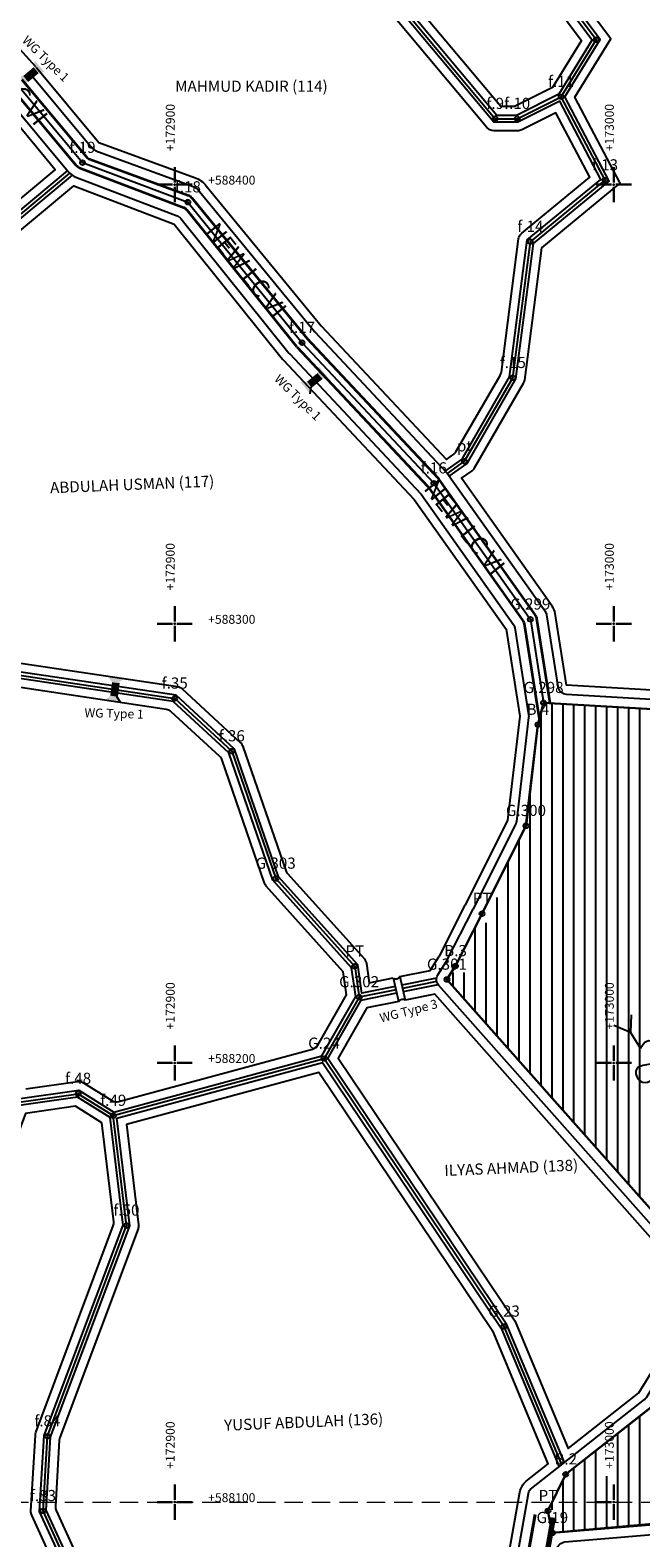
# Model space of a CAD drawing. Units: inches. Extents: x -968 to 15677, y 5562 to 11517.
# Drawn here: x 5606 to 5639, y 9932 to 10014 of the extents above; entities that cross this region are included whole.
import ezdxf
from ezdxf.enums import TextEntityAlignment as Align

# ---------------------------------------------------------------- set-up
doc = ezdxf.new("R2010")
doc.units = ezdxf.units.IN
doc.header["$MEASUREMENT"] = 0
doc.linetypes.add('DASHDOT', pattern=[1, 0.5, -0.25, 0, -0.25])
doc.linetypes.add('DASHEDX2', pattern=[1.5, 1, -0.5])
for name, color, linetype in [('BANGUNAN', 5, 'Continuous'), ('BATAS DESA', 6, 'Continuous'), ('BULAT1', 7, 'Continuous'), ('Double', 144, 'Continuous'), ('Grid', 7, 'Continuous'), ('lintang', 2, 'Continuous'), ('Nama 1', 7, 'Continuous'), ('PATOK1', 7, 'Continuous'), ('tambak', 7, 'Continuous'), ('Tanggul', 7, 'Continuous')]:
    doc.layers.add(name, color=color, linetype=linetype)
doc.layers.add('Sal_existing', color=1, linetype='Continuous', lineweight=15)
doc.styles.add('L100', font='simplex.shx', dxfattribs={"height": 2.54})
doc.styles.add('L80', font='simplex.shx', dxfattribs={"height": 2.03})
doc.styles.get("Standard").update_dxf_attribs({"font": 'simplex.shx'})

msp = doc.modelspace()

# ---------------------------------------------------------------- hatches: boundary and pattern name
at = {"layer": 'BATAS DESA'}
h = msp.add_hatch(color=6, dxfattribs=at)
h.paths.add_polyline_path([(5606.647, 10011.748), (5606.097, 10012.413), (5606.035, 10012.033), (5606.262, 10011.759)])
h.paths.add_polyline_path([(5605.691, 10011.283), (5605.464, 10011.561), (5605.08, 10011.571), (5605.63, 10010.907)])
for points in [[(5606.263, 10011.757), (5606.034, 10012.035), (5605.463, 10011.562), (5605.691, 10011.283)], [(5621.779, 9995.045), (5621.549, 9995.323), (5620.978, 9994.85), (5621.206, 9994.571)], [(5610.673, 9978.379), (5610.317, 9978.426), (5610.218, 9977.692), (5610.575, 9977.642)]]:
    msp.add_hatch(color=6, dxfattribs=at).paths.add_polyline_path(points)
h = msp.add_hatch(color=6, dxfattribs=at)
h.paths.add_polyline_path([(5622.162, 9995.036), (5621.612, 9995.701), (5621.551, 9995.321), (5621.778, 9995.047)])
h.paths.add_polyline_path([(5621.206, 9994.571), (5620.979, 9994.849), (5620.595, 9994.859), (5621.145, 9994.195)])
h = msp.add_hatch(color=6, dxfattribs=at)
h.paths.add_polyline_path([(5610.961, 9978.632), (5610.106, 9978.746), (5610.318, 9978.426), (5610.672, 9978.379)])
h.paths.add_polyline_path([(5610.575, 9977.642), (5610.22, 9977.691), (5609.931, 9977.438), (5610.786, 9977.324)])

# ---------------------------------------------------------------- linework, layer by layer
at = {"layer": 'BANGUNAN', "lineweight": -3}
for points in [[(5638.701, 9960.26), (5638.657, 9959.283), (5637.754, 9959.66)], [(5638.657, 9959.283), (5639.211, 9958.408)]]:
    msp.add_lwpolyline(points, dxfattribs=at)
msp.add_spline([(5639.211, 9958.408), (5639.545, 9958.817), (5640.034, 9958.731), (5640.322, 9957.964), (5639.645, 9957.536), (5638.982, 9957.273), (5639.199, 9956.619), (5639.708, 9956.626), (5640.088, 9957.025)], degree=3, dxfattribs=at)
at = {"layer": 'BATAS DESA', "color": 6}
for p, q in [((5606.263, 10011.757), (5605.691, 10011.283)), ((5621.145, 9994.195), (5621.207, 9994.574)), ((5621.779, 9995.045), (5621.206, 9994.571)), ((5610.673, 9978.379), (5610.575, 9977.642)), ((5610.786, 9977.324), (5610.573, 9977.644))]:
    msp.add_line(p, q, dxfattribs=at)
at = {"layer": 'BULAT1', "color": 1, "ltscale": 10}
for centre in [(5636.785, 10013.542), (5634.865, 10010.422), (5631.265, 10009.222), (5632.465, 10009.222), (5608.705, 10006.822), (5637.265, 10005.862), (5614.465, 10004.662), (5633.185, 10002.502), (5620.705, 9996.982), (5632.225, 9995.062), (5629.585, 9990.502), (5627.905, 9989.302), (5633.185, 9981.862), (5613.745, 9977.542), (5633.905, 9977.302), (5633.597, 9976.107, 0.085), (5616.865, 9974.662), (5632.945, 9970.582), (5619.265, 9967.702), (5630.545, 9965.782), (5623.585, 9962.902), (5629.096, 9962.922, 0.201), (5628.625, 9962.182), (5623.825, 9961.222), (5621.905, 9957.862), (5608.465, 9955.942), (5610.385, 9954.742), (5611.105, 9948.742), (5631.745, 9943.222), (5606.785, 9937.222), (5635.117, 9935.143, 0.255), (5606.545, 9933.142), (5634.145, 9933.142), (5634.385, 9931.942)]:
    msp.add_circle(centre, 0.132, dxfattribs=at)
for p in [(5636.785, 10013.542), (5634.865, 10010.422), (5631.265, 10009.222), (5632.465, 10009.222), (5608.705, 10006.822), (5637.265, 10005.862), (5614.465, 10004.662), (5633.185, 10002.502), (5620.705, 9996.982), (5632.225, 9995.062), (5629.585, 9990.502), (5627.905, 9989.302), (5633.185, 9981.862), (5613.745, 9977.542), (5633.905, 9977.302), (5633.597, 9976.107, 0.085), (5616.865, 9974.662), (5632.945, 9970.582), (5619.265, 9967.702), (5630.545, 9965.782), (5623.585, 9962.902), (5628.625, 9962.182), (5629.096, 9962.922, 0.201), (5623.825, 9961.222), (5621.905, 9957.862), (5608.465, 9955.942), (5610.385, 9954.742), (5611.105, 9948.742), (5631.745, 9943.222), (5606.785, 9937.222), (5635.117, 9935.143, 0.255), (5606.545, 9933.142), (5634.145, 9933.142), (5634.385, 9931.942)]:
    msp.add_point(p, dxfattribs=at)
at = {"layer": 'Double', "color": 6}
for p, q in [((5625.995, 9960.978), (5625.695, 9962.263)), ((5626.047, 9962.34), (5626.346, 9961.054))]:
    msp.add_line(p, q, dxfattribs=at)
at = {"layer": 'Double', "color": 144}
for points in [[(5628.751, 9989.685), (5629.721, 9990.378), (5632.399, 9995.003), (5633.354, 10002.408), (5637.492, 10005.816), (5635.072, 10010.415), (5637.002, 10013.552), (5627.095, 10026.71), (5625.898, 10028.757), (5618.041, 10040.662), (5619.443, 10042.764), (5619.687, 10049.116), (5617.051, 10052.882)], [(5625.843, 10015.974), (5623.945, 10018.239), (5621.317, 10019.911), (5619.997, 10022.111), (5624.405, 10024.431), (5626.852, 10026.434), (5636.567, 10013.532), (5634.738, 10010.56), (5632.422, 10009.402), (5631.349, 10009.402), (5626.074, 10015.698)], [(5573.309, 10024.625), (5573.102, 10024.005), (5572.735, 10023.637), (5581.951, 10016.312), (5584.374, 10013.404), (5585.821, 10010.752), (5587.272, 10008.333), (5588.709, 10003.063), (5594.341, 9995.554), (5599.953, 9999.763), (5607.89, 10006.377)], [(5628.529, 9989.969), (5629.448, 9990.626), (5632.051, 9995.121), (5633.015, 10002.596), (5637.037, 10005.908), (5634.788, 10010.182), (5632.507, 10009.042), (5631.181, 10009.042), (5625.801, 10015.463)], [(5607.582, 10006.745), (5607.583, 10006.746)], [(5625.803, 9961.801), (5623.976, 9961.436), (5623.755, 9962.982), (5619.423, 9967.795), (5617.02, 9974.764), (5613.826, 9977.712), (5604.245, 9979.149), (5598.096, 9987.426), (5598.82, 9991.286), (5594.584, 9995.286), (5600.176, 9999.481), (5608.155, 10006.13)], [(5628.061, 9962.253), (5626.156, 9961.872)], [(5635.044, 9935.786), (5631.904, 9943.308), (5622.116, 9957.87), (5623.94, 9961.062), (5625.884, 9961.45)], [(5626.238, 9961.521), (5628.14, 9961.902)], [(5609.92, 9926.192), (5606.727, 9933.176), (5606.963, 9937.184), (5611.289, 9948.72), (5610.582, 9954.609), (5621.827, 9957.655), (5631.586, 9943.136), (5634.75, 9935.556)], [(5609.61, 9926.005), (5606.362, 9933.108), (5606.607, 9937.26), (5610.921, 9948.764), (5610.216, 9954.635), (5608.425, 9955.755), (5605.236, 9955.299), (5600.696, 9943.113), (5594.602, 9938.191), (5597.786, 9935.917), (5601.555, 9931.646), (5598.644, 9930.19), (5601.96, 9924.979), (5599.567, 9921.48)]]:
    msp.add_lwpolyline(points, dxfattribs=at)
at = {"layer": 'Double', "color": 6}
for points in [[(5646.327, 10018.203), (5656.11, 10003.188), (5651.903, 9999.146), (5646.079, 9996.588, 0.212003), (5645.554, 9996.012), (5642.642, 9987.265, 0.080522), (5642.593, 9986.962), (5642.593, 9980.991), (5641.055, 9977.915), (5635.162, 9978.262), (5634.544, 9982.179, 0.115659), (5634.379, 9982.585), (5629.419, 9989.573), (5630, 9989.988, 0.106842), (5630.136, 9990.138), (5632.814, 9994.763, 0.099444), (5632.875, 9994.942), (5633.806, 10002.159), (5638.099, 10005.694), (5635.624, 10010.397), (5637.583, 10013.58), (5627.478, 10026.999)], [(5626.208, 10016.285), (5624.313, 10018.547, 0.07682), (5624.203, 10018.644), (5621.671, 10020.255), (5620.67, 10021.923), (5624.628, 10024.007, 0.050355), (5624.709, 10024.06), (5626.769, 10025.746), (5635.987, 10013.505), (5634.401, 10010.928), (5632.309, 10009.882), (5631.573, 10009.882), (5626.438, 10016.01)], [(5625.205, 10015.427), (5623.432, 10017.543, 0.07682), (5623.322, 10017.64), (5620.795, 10019.248, -0.116434), (5620.641, 10019.406), (5619.284, 10021.667, 0.089144), (5619.173, 10021.795), (5617.295, 10023.297), (5611.423, 10019.683, -0.090664), (5611.262, 10019.62), (5605.255, 10018.465, 0.116956), (5605.053, 10018.374), (5603.126, 10016.892), (5604.172, 10014.226), (5606.134, 10012.079)], [(5606.174, 10012.033), (5609.597, 10007.926), (5614.823, 10006.013, -0.133967), (5615.472, 10005.553), (5621.752, 9997.901), (5628.592, 9990.604), (5629.001, 9990.896, 0.106842), (5629.137, 9991.046), (5631.539, 9995.195, 0.099444), (5631.6, 9995.374), (5632.539, 10002.657, -0.190648), (5632.71, 10002.966), (5636.431, 10006.03), (5634.582, 10009.543), (5632.722, 10008.613, -0.116434), (5632.507, 10008.562), (5631.181, 10008.562, -0.221889), (5630.813, 10008.734), (5625.436, 10015.151)], [(5600.464, 9999.097), (5595.327, 9995.244), (5599.34, 9991.455), (5598.607, 9987.544), (5604.394, 9979.753, 0.198287), (5604.708, 9979.565), (5613.897, 9978.187, -0.150248), (5614.152, 9978.065), (5617.346, 9975.116, -0.123958), (5617.474, 9974.92), (5619.813, 9968.136, 0.100525), (5619.91, 9967.972), (5624.112, 9963.303, -0.148814), (5624.23, 9963.05), (5624.379, 9962.006), (5625.694, 9962.269)], [(5605.6, 9956.2), (5608.437, 9956.605, -0.176937), (5608.759, 9956.537), (5610.313, 9955.566, 0.208726), (5610.693, 9955.509), (5621.275, 9958.375, 0.199371), (5621.567, 9958.601), (5623.139, 9961.353), (5622.96, 9962.61), (5618.75, 9967.288, -0.100525), (5618.653, 9967.452), (5616.334, 9974.176, 0.123958), (5616.206, 9974.372), (5613.555, 9976.819, 0.150248), (5613.3, 9976.941), (5603.973, 9978.34, -0.198287)], [(5626.047, 9962.34), (5627.714, 9962.673), (5628.186, 9963.414, 0.02457), (5628.209, 9963.454), (5629.624, 9966.248)]]:
    msp.add_lwpolyline(points, format="xyb", dxfattribs=at)
at = {"layer": 'Double', "color": 144}
msp.add_lwpolyline([(5580.13, 9983.495), (5580.539, 9982.677), (5584.91, 9976.848), (5583.246, 9972.806), (5591.545, 9966.878), (5596.809, 9961.135), (5599.889, 9959.95), (5601.848, 9959.216), (5605.172, 9955.654), (5608.504, 9956.13), (5610.414, 9954.936), (5621.786, 9958.016), (5623.638, 9961.258), (5623.414, 9962.822), (5619.107, 9967.609), (5616.709, 9974.561), (5613.663, 9977.372), (5604.045, 9978.815), (5597.822, 9987.192), (5591.128, 9986.475), (5588.227, 9988.893), (5586.916, 9989.111)], close=True, dxfattribs=at)
at = {"layer": 'Double', "color": 6}
for points in [[(5613.322, 9926.155, -0.157719), (5613.848, 9925.886), (5623.711, 9916.021), (5626.646, 9918.451), (5631, 9925.126), (5632.609, 9934.175, -0.184308), (5632.962, 9934.762), (5634.166, 9935.708), (5631.179, 9942.864, 0.049128), (5631.134, 9942.947), (5621.621, 9957.101), (5611.108, 9954.254), (5611.765, 9948.777, -0.120123), (5611.738, 9948.551), (5607.463, 9937.152, 0.075145), (5607.434, 9937.011), (5607.22, 9933.386, 0.122491), (5607.263, 9933.159), (5610.238, 9926.652)], [(5608.319, 9955.255), (5605.586, 9954.864), (5601.146, 9942.946, -0.134493), (5600.998, 9942.74), (5595.395, 9938.214), (5598.065, 9936.307, -0.056953), (5598.146, 9936.234), (5602.327, 9931.495), (5599.334, 9929.999), (5602.535, 9924.969), (5600.249, 9921.627), (5603.3, 9919.739), (5609.041, 9926.094), (5605.926, 9932.908, -0.122491), (5605.883, 9933.136), (5606.128, 9937.288, -0.075145), (5606.157, 9937.428), (5610.389, 9948.714, 0.120123), (5610.416, 9948.939), (5609.767, 9954.35)]]:
    msp.add_lwpolyline(points, format="xyb", close=True, dxfattribs=at)
for centre, radius, start, end in [((5625.835, 9962.468), 0.248, 235.66814, 328.75456), ((5626.211, 9960.83), 0.262, 58.77094, 145.70234)]:
    msp.add_arc(centre, radius, start, end, dxfattribs=at)
at = {"layer": 'Grid', "color": 3, "linetype": 'DASHDOT', "lineweight": 30, "ltscale": 10}
for points in [[(5613.745, 10005.742), (5613.745, 10006.582)], [(5637.745, 10005.742), (5637.745, 10006.582)], [(5613.625, 10005.622), (5612.785, 10005.622)], [(5613.745, 10005.502), (5613.745, 10004.662)], [(5613.865, 10005.622), (5614.705, 10005.622)], [(5637.625, 10005.622), (5636.785, 10005.622)], [(5637.745, 10005.502), (5637.745, 10004.662)], [(5637.865, 10005.622), (5638.705, 10005.622)], [(5613.745, 9981.742), (5613.745, 9982.582)], [(5637.745, 9981.742), (5637.745, 9982.582)], [(5613.625, 9981.622), (5612.785, 9981.622)], [(5613.745, 9981.502), (5613.745, 9980.662)], [(5613.865, 9981.622), (5614.705, 9981.622)], [(5637.625, 9981.622), (5636.785, 9981.622)], [(5637.745, 9981.502), (5637.745, 9980.662)], [(5637.865, 9981.622), (5638.705, 9981.622)], [(5613.745, 9957.742), (5613.745, 9958.582)], [(5637.745, 9957.742), (5637.745, 9958.582)], [(5613.625, 9957.622), (5612.785, 9957.622)], [(5613.745, 9957.502), (5613.745, 9956.662)], [(5613.865, 9957.622), (5614.705, 9957.622)], [(5637.625, 9957.622), (5636.785, 9957.622)], [(5637.745, 9957.502), (5637.745, 9956.662)], [(5637.865, 9957.622), (5638.705, 9957.622)], [(5613.745, 9933.742), (5613.745, 9934.582)], [(5637.745, 9933.742), (5637.745, 9934.582)], [(5613.625, 9933.622), (5612.785, 9933.622)], [(5613.745, 9933.502), (5613.745, 9932.662)], [(5613.865, 9933.622), (5614.705, 9933.622)], [(5637.625, 9933.622), (5636.785, 9933.622)], [(5637.745, 9933.502), (5637.745, 9932.662)]]:
    msp.add_lwpolyline(points, dxfattribs=at)
at = {"layer": 'Grid', "color": 0, "linetype": 'DASHEDX2', "lineweight": 5}
msp.add_lwpolyline([(5445.745, 9933.622), (6405.745, 9933.622)], dxfattribs=at)
at = {"layer": 'Grid', "color": 3, "linetype": 'DASHDOT', "lineweight": 30, "ltscale": 10}
for p in [(5613.745, 10005.622), (5637.745, 10005.622), (5613.745, 9981.622), (5637.745, 9981.622), (5613.745, 9957.622), (5637.745, 9957.622), (5613.745, 9933.622), (5637.745, 9933.622)]:
    msp.add_point(p, dxfattribs=at)
at = {"layer": 'lintang', "lineweight": 40}
msp.add_lwpolyline([(5603.933, 9917.467), (5610.21, 9924.416, -0.254261), (5610.642, 9924.569), (5612.522, 9924.266, -0.157719), (5612.785, 9924.131), (5623.276, 9913.639, 0.387006), (5623.921, 9913.609), (5628.15, 9917.11), (5632.89, 9924.377), (5634.385, 9932.782)], format="xyb", dxfattribs=at)
at = {"layer": 'Sal_existing', "color": 2, "lineweight": 40}
for p, q in [((5631.979, 9924.738), (5633.44, 9932.95)), ((5633.012, 9924.38), (5634.503, 9932.761))]:
    msp.add_line(p, q, dxfattribs=at)
at = {"layer": 'Sal_existing', "color": 1, "lineweight": 30}
msp.add_lwpolyline([(5642.543, 9928.31), (5643.025, 9932.662), (5634.385, 9931.942), (5634.145, 9933.142), (5635.117, 9935.143), (5639.905, 9938.902), (5643.745, 9945.142), (5628.625, 9962.182), (5629.096, 9962.922), (5630.545, 9965.782), (5632.945, 9970.582), (5633.597, 9976.107), (5633.905, 9977.302), (5642.065, 9976.822), (5641.915, 9976.363), (5642.305, 9966.262), (5642.545, 9962.902), (5647.105, 9961.702), (5647.105, 9958.582), (5651.905, 9954.262), (5655.025, 9950.182), (5656.225, 9947.782), (5656.225, 9945.862), (5645.425, 9929.542)], dxfattribs=at)
at = {"layer": 'Sal_existing', "color": 1, "lineweight": -3, "ltscale": 10, "extrusion": (0.968414, -0.249349, 0), "elevation": 2968.125}
msp.add_lwpolyline([(11066.963, 0), (11065.729, 0.085)], dxfattribs=at)
at = {"layer": 'Sal_existing', "color": 1, "lineweight": -3, "ltscale": 10, "extrusion": (0.993102, -0.117252, 0), "elevation": 4425.022}
msp.add_lwpolyline([(10567.843, 0.085), (10562.28, 0)], dxfattribs=at)
at = {"layer": 'Sal_existing', "color": 1, "lineweight": -3, "ltscale": 10}
for points in [[(5632.945, 9970.582), (5630.545, 9965.782)], [(5639.905, 9938.902), (5643.745, 9945.142), (5628.625, 9962.182)], [(5666.545, 9900.742), (5654.785, 9898.822), (5657.185, 9908.662), (5649.025, 9918.262), (5642.543, 9928.31), (5643.025, 9932.662), (5639.665, 9932.422), (5634.385, 9931.942), (5634.145, 9933.142)]]:
    msp.add_lwpolyline(points, dxfattribs=at)
at = {"layer": 'Sal_existing', "color": 1, "lineweight": -3, "ltscale": 10, "extrusion": (0.89208, -0.451878, 0), "elevation": 519.574}
msp.add_lwpolyline([(11434.592, 0), (11431.385, 0.201)], dxfattribs=at)
at = {"layer": 'Sal_existing', "color": 1, "lineweight": -3, "ltscale": 10, "extrusion": (0.843447, -0.537212, 0), "elevation": -604.354}
msp.add_lwpolyline([(11427.217, 0.201), (11426.34, 0)], dxfattribs=at)
at = {"layer": 'Sal_existing', "color": 1, "lineweight": -3, "ltscale": 10, "extrusion": (0.617616, -0.78648, 0), "elevation": -4333.449}
msp.add_lwpolyline([(10574.097, 0), (10568.009, 0.255)], dxfattribs=at)
at = {"layer": 'Sal_existing', "color": 1, "lineweight": -3, "ltscale": 10, "extrusion": (0.899357, -0.437216, 0), "elevation": 724.18}
msp.add_lwpolyline([(11398.999, 0.255), (11396.774, 0)], dxfattribs=at)
at = {"layer": 'tambak', "lineweight": -3, "ltscale": 10}
for points in [[(5628.646, 9989.832), (5629.585, 9990.502), (5632.225, 9995.062), (5633.185, 10002.502), (5637.265, 10005.862), (5634.865, 10010.422), (5636.785, 10013.542), (5626.945, 10026.742), (5625.745, 10028.662), (5617.825, 10040.662), (5614.705, 10039.702), (5610.385, 10045.942)], [(5605.105, 10011.142), (5608.705, 10006.822), (5614.465, 10004.662), (5620.705, 9996.982), (5627.905, 9989.302), (5633.185, 9981.862), (5633.905, 9977.302), (5642.065, 9976.822), (5643.985, 9980.662), (5643.985, 9986.902), (5646.865, 9995.542), (5652.625, 9997.942), (5657.905, 10002.982), (5647.585, 10018.822)], [(5625.937, 10015.581), (5631.265, 10009.222), (5632.465, 10009.222), (5634.865, 10010.422)], [(5600.065, 9999.622), (5608.01, 10006.243)], [(5575.585, 9984.982), (5577.745, 9983.302), (5579.905, 9983.542), (5586.865, 9989.302), (5588.305, 9989.062), (5591.185, 9986.662), (5597.905, 9987.382), (5604.145, 9978.982), (5613.745, 9977.542), (5616.865, 9974.662), (5619.265, 9967.702), (5623.585, 9962.902), (5623.825, 9961.222), (5621.905, 9957.862)], [(5625.843, 9961.626), (5623.825, 9961.222)], [(5628.066, 9962.07), (5626.197, 9961.696)], [(5609.75, 9926.131), (5606.545, 9933.142), (5606.785, 9937.222), (5611.105, 9948.742), (5610.385, 9954.742), (5621.905, 9957.862), (5631.745, 9943.222)], [(5605.105, 9955.462), (5608.465, 9955.942), (5610.385, 9954.742)]]:
    msp.add_lwpolyline(points, dxfattribs=at)
at = {"layer": 'tambak', "color": 2, "lineweight": 35, "ltscale": 10}
for points in [[(5604.828, 10010.912), (5608.348, 10006.688, 0.128156), (5608.545, 10006.547), (5614.217, 10004.371)], [(5605.381, 10011.373), (5608.899, 10007.152, 0.132053), (5609.103, 10007.008), (5614.468, 10005.044, -0.133967), (5614.674, 10004.898), (5620.984, 9997.209)], [(5608.348, 10006.688, 0.128156), (5608.545, 10006.547)], [(5608.899, 10007.152, 0.132053), (5609.103, 10007.008)], [(5633.679, 9976.425), (5632.86, 9981.611, 0.115659), (5632.777, 9981.814), (5627.644, 9989.047, 0.034003), (5627.603, 9989.098), (5620.442, 9996.736)], [(5634.273, 9977.28), (5633.545, 9981.89, 0.115659), (5633.462, 9982.093), (5628.203, 9989.504, 0.034003), (5628.162, 9989.554), (5620.967, 9997.228)]]:
    msp.add_lwpolyline(points, format="xyb", dxfattribs=at)
msp.add_lwpolyline([(5614.217, 10004.371, -0.132606), (5614.42, 10004.224, 0.132606)], format="xyb", close=True, dxfattribs=at)
msp.add_lwpolyline([(5620.425, 9996.755), (5614.42, 10004.224)], dxfattribs=at)
at = {"layer": 'tambak', "color": 92}
for points in [[(5634.369, 9955.708), (5634.369, 9977.275)], [(5634.969, 9955.032), (5634.969, 9977.24)], [(5635.569, 9954.356), (5635.569, 9977.204)], [(5636.169, 9953.679), (5636.169, 9977.169)], [(5636.769, 9953.003), (5636.769, 9954.807), (5636.769, 9977.134)], [(5637.369, 9954.5), (5637.369, 9962.442), (5637.369, 9977.098)], [(5637.969, 9951.651), (5637.969, 9977.063)], [(5638.569, 9950.975), (5638.569, 9977.028)], [(5639.169, 9957.427), (5639.169, 9958.231), (5639.169, 9976.992)], [(5633.769, 9971.879), (5633.769, 9976.776)], [(5633.169, 9971.879), (5633.169, 9972.484)], [(5633.169, 9957.06), (5633.169, 9971.879)], [(5633.769, 9956.384), (5633.769, 9971.879)], [(5632.569, 9957.737), (5632.569, 9969.831)], [(5631.969, 9958.413), (5631.969, 9968.631)], [(5631.369, 9959.089), (5631.369, 9966.672)], [(5630.169, 9960.441), (5630.169, 9965.041)], [(5630.769, 9959.765), (5630.769, 9965.275)], [(5628.969, 9961.794), (5628.969, 9962.565)], [(5629.569, 9961.118), (5629.569, 9962.565)], [(5639.169, 9950.299), (5639.169, 9957.427)], [(5637.369, 9952.327), (5637.369, 9954.5)], [(5639.169, 9933.622), (5639.169, 9938.325)], [(5638.569, 9933.622), (5638.569, 9937.853)], [(5637.969, 9933.622), (5637.969, 9937.382)], [(5636.169, 9932.104), (5636.169, 9933.622), (5636.169, 9935.969)], [(5636.769, 9932.159), (5636.769, 9933.622), (5636.769, 9936.44)], [(5635.569, 9932.05), (5635.569, 9933.622), (5635.569, 9935.498)], [(5637.369, 9933.622), (5637.369, 9935.043)], [(5634.969, 9931.995), (5634.969, 9933.622), (5634.969, 9934.838)], [(5634.369, 9933.202), (5634.369, 9933.604)], [(5637.369, 9932.213), (5637.369, 9933.622)], [(5637.969, 9932.268), (5637.969, 9933.622)], [(5638.569, 9932.323), (5638.569, 9933.622)], [(5639.169, 9932.377), (5639.169, 9933.622)], [(5634.369, 9932.073), (5634.369, 9932.696)]]:
    msp.add_lwpolyline(points, dxfattribs=at)
at = {"layer": 'tambak', "lineweight": -3, "ltscale": 10, "extrusion": (-0.922834, -0.385197, 0), "elevation": -9027.269}
msp.add_lwpolyline([(-6998.431, 0.238), (-7006.613, 0)], dxfattribs=at)
at = {"layer": 'Tanggul', "color": 4, "ltscale": 10}
for points in [[(5605.805, 10011.726), (5609.228, 10007.619, 0.132053), (5609.432, 10007.476), (5614.658, 10005.563, -0.133967), (5615.101, 10005.248), (5621.381, 9997.596, 0.016486), (5621.401, 9997.572), (5628.59, 9989.904, -0.034003), (5628.632, 9989.854), (5633.987, 9982.307, -0.115659), (5634.07, 9982.104), (5634.688, 9978.187, 0.352454), (5635.134, 9977.783), (5641.027, 9977.436, 0.300021)], [(5604.404, 10010.558), (5607.924, 10006.334, 0.128156), (5608.347, 10006.031), (5613.881, 10003.909, -0.132606), (5614.083, 10003.762), (5620.004, 9996.398, 0.018981), (5620.028, 9996.37), (5627.175, 9988.748, -0.034003), (5627.216, 9988.697), (5632.252, 9981.6, -0.115659), (5632.335, 9981.398), (5633.086, 9976.64, -0.068638), (5633.089, 9976.508), (5632.418, 9970.826, -0.086748), (5632.37, 9970.668), (5630.051, 9966.029)]]:
    msp.add_lwpolyline(points, format="xyb", dxfattribs=at)
at = {"layer": 'Tanggul', "color": 6, "ltscale": 10}
msp.add_lwpolyline([(5599.646, 10000.132), (5607.213, 10006.438), (5604.035, 10010.251)], dxfattribs=at)
msp.add_lwpolyline([(5600.484, 9999.112), (5608.226, 10005.564), (5613.709, 10003.461), (5619.642, 9996.083, 0.018981), (5619.666, 9996.055), (5626.824, 9988.419), (5631.861, 9981.323), (5632.612, 9976.565), (5631.941, 9970.882), (5629.622, 9966.244)], format="xyb", dxfattribs=at)
at = {"layer": 'Tanggul', "color": 4}
for points in [[(5603.657, 9919.417), (5609.639, 9926.04, -0.254261), (5610.071, 9926.192), (5613.245, 9925.681, -0.157719), (5613.508, 9925.546), (5623.372, 9915.682, 0.387006), (5624.017, 9915.651), (5626.953, 9918.081, 0.075468), (5627.048, 9918.189), (5631.402, 9924.863, 0.100814), (5631.472, 9925.041), (5633.082, 9934.091, -0.184308), (5633.258, 9934.384), (5639.419, 9939.222, 0.088589), (5639.531, 9939.348), (5642.873, 9944.779, 0.330674), (5642.823, 9945.349), (5628.176, 9961.856, -0.334971), (5628.13, 9962.433), (5628.603, 9963.176, 0.02457), (5628.626, 9963.217), (5630.052, 9966.032)], [(5593.354, 9924.486), (5598.252, 9919.883, 0.050055), (5598.328, 9919.825), (5603.034, 9916.912, 0.362342), (5604.343, 9917.097), (5610.418, 9923.824, -0.254261), (5610.851, 9923.976), (5612.258, 9923.749, -0.157719), (5612.521, 9923.615), (5622.885, 9913.249, 0.387006), (5624.273, 9913.184), (5628.51, 9916.691, 0.075468), (5628.606, 9916.799), (5633.36, 9924.088, 0.100814), (5633.431, 9924.266), (5634.638, 9931.051, -0.340185), (5635.07, 9931.445), (5641.821, 9932.008, -0.472041), (5642.338, 9931.477), (5641.992, 9928.345, 0.172457), (5642.065, 9928.032), (5648.561, 9917.963)]]:
    msp.add_lwpolyline(points, format="xyb", dxfattribs=at)
at = {"layer": 'Tanggul', "color": 6}
msp.add_lwpolyline([(5625.993, 9960.983), (5624.249, 9960.634), (5622.681, 9957.89), (5632.302, 9943.576, -0.049128), (5632.347, 9943.493), (5635.243, 9936.554), (5639.122, 9939.6), (5642.464, 9945.03), (5627.96, 9961.376), (5626.347, 9961.053)], format="xyb", dxfattribs=at)

# ---------------------------------------------------------------- texts
at = {"layer": 'Grid', "color": 3, "linetype": 'DASHDOT', "lineweight": 30, "ltscale": 10, "style": 'L80'}
for s, p in [('+172900', (5613.745, 10008.742)), ('+173000', (5637.745, 10008.742)), ('+172900', (5613.745, 9984.742)), ('+173000', (5637.745, 9984.742)), ('+172900', (5613.745, 9960.742)), ('+173000', (5637.745, 9960.742)), ('+172900', (5613.745, 9936.742)), ('+173000', (5637.745, 9936.742))]:
    msp.add_text(s, height=0.4872, rotation=90, dxfattribs=at).set_placement(p, align=Align.CENTER)
for s, p in [('+588400', (5616.865, 10005.622)), ('+588300', (5616.865, 9981.622)), ('+588200', (5616.865, 9957.622)), ('+588100', (5616.865, 9933.622))]:
    msp.add_text(s, height=0.4872, dxfattribs=at).set_placement(p, align=Align.CENTER)
at = {"layer": 'Nama 1', "ltscale": 10, "style": 'L100'}
msp.add_text('MAHMUD KADIR (114)', height=0.6096, dxfattribs=at).set_placement((5617.938, 10010.999), align=Align.MIDDLE_CENTER)
for s, p in [('ABDULAH USMAN (117)', (5611.417, 9989.24)), ('ILYAS AHMAD (138)', (5632.14, 9951.896)), ('YUSUF ABDULAH (136)', (5620.793, 9938.001))]:
    msp.add_text(s, height=0.6096, rotation=2.36375, dxfattribs=at).set_placement(p, align=Align.MIDDLE_CENTER)
at = {"layer": 'PATOK1', "color": 3, "ltscale": 10, "style": 'L100'}
for s, p in [('f.11', (5634.865, 10011.262)), ('f.9', (5631.265, 10010.062)), ('f.10', (5632.465, 10010.062)), ('f.19', (5608.705, 10007.662)), ('f.13', (5637.265, 10006.702)), ('f.18', (5614.465, 10005.502)), ('f.14', (5633.185, 10003.342)), ('f.17', (5620.705, 9997.822)), ('f.15', (5632.225, 9995.902)), ('pt', (5629.585, 9991.342)), ('f.16', (5627.905, 9990.142)), ('G.299', (5633.185, 9982.702)), ('f.35', (5613.745, 9978.382)), ('G.298', (5633.905, 9978.142)), ('B.4', (5633.597, 9976.947, 0.085)), ('f.36', (5616.865, 9975.502)), ('G.300', (5632.945, 9971.422)), ('G.303', (5619.265, 9968.542)), ('PT', (5630.545, 9966.622)), ('PT', (5623.585, 9963.742)), ('B.3', (5629.096, 9963.762, 0.201)), ('G.301', (5628.625, 9963.022)), ('G.302', (5623.825, 9962.062)), ('G.24', (5621.905, 9958.702)), ('f.48', (5608.465, 9956.782)), ('f.49', (5610.385, 9955.582)), ('f.50', (5611.105, 9949.582)), ('G.23', (5631.745, 9944.062)), ('f.84', (5606.785, 9938.062)), ('B.2', (5635.117, 9935.983, 0.255)), ('f.83', (5606.545, 9933.982)), ('PT', (5634.145, 9933.982)), ('G.19', (5634.385, 9932.782))]:
    msp.add_text(s, height=0.6096, dxfattribs=at).set_placement(p, align=Align.MIDDLE_CENTER)
at = {"layer": 'tambak', "color": 3, "ltscale": 10, "style": 'L100'}
for s, rotation, p in [('WG Type 1', 315.69818, (5606.696, 10012.503)), ('WG Type 1', 315.69818, (5620.476, 9993.994)), ('WG Type 1', 358.48502, (5610.431, 9976.722)), ('WG Type 3', 14.46041, (5626.527, 9960.469))]:
    msp.add_text(s, height=0.4877, rotation=rotation, dxfattribs=at).set_placement(p, align=Align.MIDDLE_CENTER)
at = {"layer": 'tambak', "color": 151, "char_height": 0.96, "width": 9.01332, "attachment_point": 1, "rotation": 308.56857}
for insert in [(5603.061, 10014.162), (5616.114, 10003.648), (5628.053, 9989.596)]:
    msp.add_mtext('{\\fBook Antiqua|b1|i0|c0|p18;NEW LC VI}', dxfattribs=dict(at, insert=insert))

doc.saveas('drawing.dxf')
